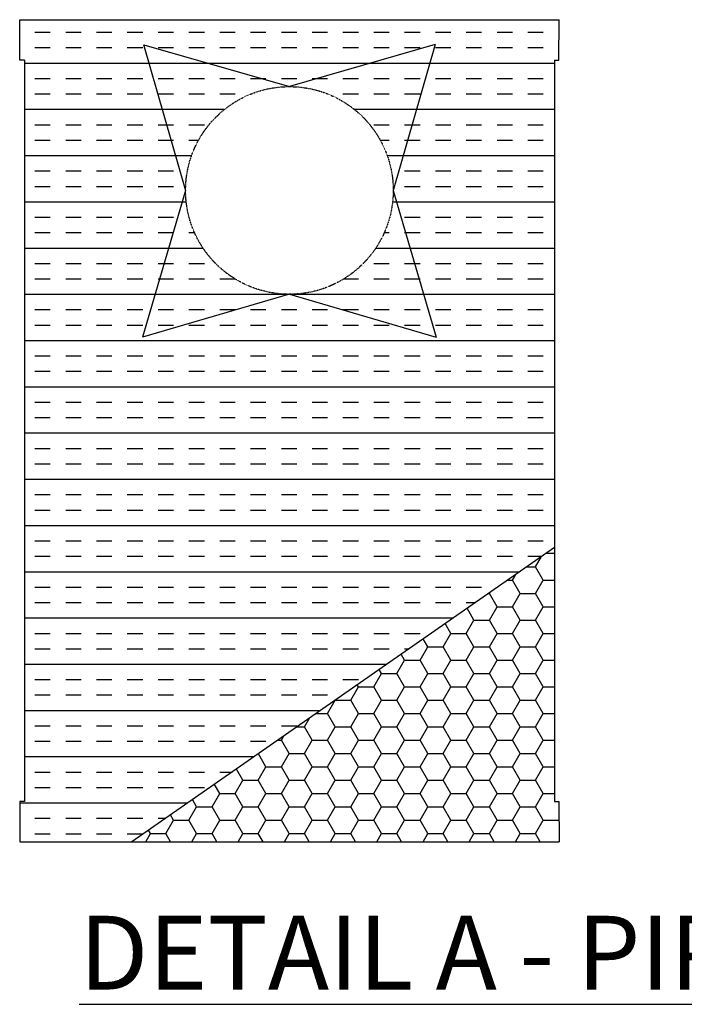
# Model space of a CAD drawing. Units: inches. Extents: x 12564 to 38680, y -4176 to 12505.
# Drawn here: x 28491 to 29944, y 4836 to 6988 of the extents above; entities that cross this region are included whole.
import ezdxf

# ---------------------------------------------------------------- set-up
doc = ezdxf.new("R2010")
doc.units = ezdxf.units.IN
doc.header["$LTSCALE"] = 0.25
doc.header["$MEASUREMENT"] = 0
doc.linetypes.add('HIDDEN', pattern=[0.375, 0.25, -0.125])
for name, color, linetype in [('Geomembrane', 251, 'Continuous'), ('SD', 7, 'Continuous'), ('Text', 7, 'Continuous')]:
    doc.layers.add(name, color=color, linetype=linetype)
doc.layers.add('Geotextile', color=7, linetype='Continuous', lineweight=30, true_color=0x3e5d76)
doc.styles.add('Annotative', font='arial.ttf', dxfattribs={"height": 0.09375})

msp = doc.modelspace()

# ---------------------------------------------------------------- hatches: boundary and pattern name
at = {"layer": 'Geomembrane'}
h = msp.add_hatch(dxfattribs=at)
h.set_pattern_fill('INSUL', color=256, scale=269.567035)
h.set_pattern_definition([(0, (17.18, -485.87), (0, 101.08764), []), (0, (17.18, -452.17), (0, 101.08764), [33.69588, -33.69588]), (0, (17.18, -418.48), (0, 101.08764), [33.69588, -33.69588])])
h.paths.add_polyline_path([(28490.7749, 5191.005), (28736.1617, 5191.005), (29660.5671, 5834.8649), (29660.5671, 6899.7671), (29670.2016, 6899.7671), (29670.5883, 6988.3963), (28490.7743, 6988.3963), (28491.161, 6899.7671), (28501.027, 6899.7671), (28501.027, 5279.491), (28491.161, 5279.491)])
edge = h.paths.add_edge_path(flags=16)
edge.add_arc((29080.6813, 6615.0973), 227.0131, 0, 360)
at = {"layer": 'Geotextile'}
h = msp.add_hatch(dxfattribs=at)
h.set_pattern_fill('HONEY', color=256, scale=269.567035)
h.set_pattern_definition([(0, (-6654.564, 5296.452), (50.54382, 29.181488), [33.69588, -67.39176]), (120, (-6654.564, 5296.452), (-50.54382, 29.181488), [33.69588, -67.39176]), (60, (-6654.564, 5296.452), (1e-14, 58.362975), [-67.39176, 33.69588])])
h.paths.add_polyline_path([(28736.1617, 5191.005), (29670.5877, 5191.005), (29670.2016, 5279.491), (29660.5671, 5279.491), (29660.5671, 5834.8649)])

# ---------------------------------------------------------------- linework, layer by layer
at = {"layer": 'Geomembrane'}
for p, q in [((28490.7749, 6988.3963), (29670.5877, 6988.3963)), ((28491.161, 6899.7671), (28490.7749, 6988.2531)), ((29670.2016, 6899.7671), (29670.5877, 6988.2531)), ((28501.027, 6899.7671), (28491.161, 6899.7671)), ((28501.027, 6899.7671), (28501.027, 5279.491)), ((29660.5671, 6899.7671), (29670.2016, 6899.7671)), ((29660.5671, 6899.7671), (29660.5671, 5834.8649))]:
    msp.add_line(p, q, dxfattribs=at)
at = {"layer": 'Geomembrane', "linetype": 'Continuous'}
for p, q in [((28491.161, 5279.491), (28490.7749, 5191.005)), ((28501.027, 5279.491), (28491.161, 5279.491))]:
    msp.add_line(p, q, dxfattribs=at)
at = {"layer": 'Geotextile'}
for p, q in [((29660.5671, 5834.8649), (28736.1617, 5191.005)), ((29660.5671, 5834.8649), (29660.5671, 5279.491)), ((29660.5671, 5279.491), (29670.2016, 5279.491)), ((28490.7749, 5191.005), (29670.5877, 5191.005))]:
    msp.add_line(p, q, dxfattribs=at)
at = {"layer": 'Geotextile', "linetype": 'Continuous'}
msp.add_line((29670.2016, 5279.491), (29670.5877, 5191.005), dxfattribs=at)
at = {"layer": 'SD'}
for p, q in [((28761.8634, 6933.9032), (28853.6563, 6615.0853)), ((28762.0065, 6933.7601), (29080.6813, 6842.1103)), ((29399.4992, 6933.9032), (29080.6813, 6842.1103)), ((29399.4992, 6933.9032), (29307.7063, 6615.0853)), ((28853.6563, 6615.0853), (28759.6194, 6294.0235)), ((29307.7063, 6615.0853), (29401.7431, 6294.0235)), ((29080.6813, 6388.0603), (28759.6194, 6294.0235)), ((29080.6813, 6388.0603), (29401.7431, 6294.0235))]:
    msp.add_line(p, q, dxfattribs=at)
at = {"layer": 'SD', "linetype": 'HIDDEN'}
msp.add_circle((29080.6813, 6615.0973), 227.0131, dxfattribs=at)

# ---------------------------------------------------------------- texts
at = {"layer": 'Text', "insert": (28620.9511, 5029.3268), "char_height": 161.25, "attachment_point": 1, "style": 'Annotative'}
msp.add_mtext_dynamic_manual_height_columns('{\\fCalibri|b1|i0|c0|p34;\\LDETAIL A - PIPE WRAP }', width=2503.051556, gutter_width=645, heights=[0], dxfattribs=at)

doc.saveas('drawing.dxf')
